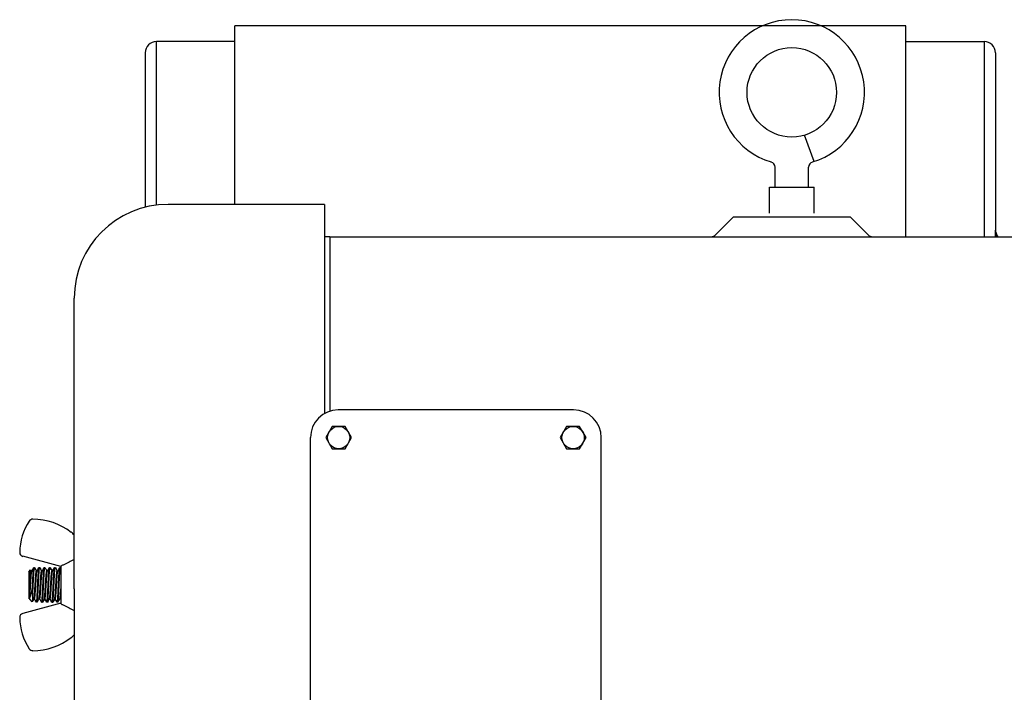
# Model space of a CAD drawing. Extents: x -94 to 45, y -61 to 17.
# Drawn here: x -18 to -7, y -22 to -15 of the extents above; entities that cross this region are included whole.
import ezdxf

# ---------------------------------------------------------------- set-up
doc = ezdxf.new("R2010")
doc.units = 0
doc.header["$MEASUREMENT"] = 0
doc.layers.get('0').update_dxf_attribs({"linetype": 'CONTINUOUS'})

msp = doc.modelspace()

# ---------------------------------------------------------------- linework, layer by layer
for p, q in [((-8.435, -14.604), (-15.935, -14.604)), ((-15.935, -14.779), (-16.81, -14.779)), ((-16.809, -16.607), (-16.809, -14.779)), ((-8.435, -14.779), (-7.56, -14.779)), ((-7.561, -14.779), (-7.561, -16.96)), ((-16.935, -14.904), (-16.935, -16.631)), ((-7.435, -14.904), (-7.435, -16.889)), ((-9.46, -16.119), (-9.569, -15.826)), ((-9.897, -16.408), (-9.897, -16.183)), ((-9.522, -16.408), (-9.522, -16.183)), ((-9.96, -16.408), (-9.46, -16.408)), ((-9.96, -16.697), (-9.96, -16.408)), ((-9.46, -16.697), (-9.46, -16.408)), ((-14.931, -16.6), (-16.681, -16.6)), ((-14.931, -16.6), (-14.931, -18.937)), ((-10.565, -16.942), (-10.365, -16.742)), ((-9.055, -16.742), (-10.365, -16.742)), ((-8.854, -16.942), (-9.055, -16.742)), ((-7.435, -16.96), (-7.435, -16.889)), ((-7.421, -16.96), (-7.421, -16.932)), ((-7.402, -16.96), (-7.421, -16.932)), ((-14.871, -16.96), (-14.931, -16.96)), ((-14.871, -16.96), (-14.871, -18.911)), ((-14.871, -17.054), (-14.871, -18.911)), ((-17.728, -20.897), (-17.728, -17.647)), ((-12.149, -18.897), (-14.779, -18.897)), ((-14.846, -19.082), (-14.918, -19.207)), ((-14.701, -19.082), (-14.846, -19.082)), ((-14.629, -19.207), (-14.701, -19.082)), ((-12.226, -19.082), (-12.298, -19.207)), ((-12.081, -19.082), (-12.226, -19.082)), ((-12.009, -19.207), (-12.081, -19.082)), ((-15.089, -20.897), (-15.089, -19.207)), ((-14.918, -19.207), (-14.846, -19.332)), ((-14.701, -19.332), (-14.629, -19.207)), ((-12.298, -19.207), (-12.226, -19.332)), ((-12.081, -19.332), (-12.009, -19.207)), ((-11.839, -20.897), (-11.839, -19.207)), ((-14.846, -19.332), (-14.701, -19.332)), ((-12.226, -19.332), (-12.081, -19.332)), ((-17.879, -20.648), (-18.304, -20.534)), ((-18.238, -20.709), (-18.217, -20.686)), ((-18.216, -20.686), (-18.217, -20.686)), ((-18.217, -20.686), (-18.217, -20.686)), ((-18.217, -20.686), (-18.217, -20.687)), ((-18.216, -20.686), (-18.209, -20.699)), ((-18.216, -20.686), (-18.216, -20.686)), ((-18.203, -20.7), (-18.192, -20.681)), ((-18.192, -20.681), (-18.181, -20.662)), ((-18.18, -20.661), (-18.173, -20.661)), ((-18.172, -20.662), (-18.161, -20.681)), ((-18.161, -20.681), (-18.151, -20.699)), ((-18.145, -20.7), (-18.134, -20.681)), ((-18.134, -20.681), (-18.123, -20.662)), ((-18.127, -20.688), (-18.126, -20.682)), ((-18.126, -20.677), (-18.125, -20.672)), ((-18.126, -20.682), (-18.126, -20.677)), ((-18.125, -20.669), (-18.124, -20.666)), ((-18.125, -20.672), (-18.125, -20.669)), ((-18.124, -20.664), (-18.123, -20.662)), ((-18.124, -20.666), (-18.124, -20.664)), ((-18.123, -20.662), (-18.123, -20.661)), ((-18.123, -20.661), (-18.122, -20.661)), ((-18.122, -20.661), (-18.115, -20.661)), ((-18.122, -20.661), (-18.122, -20.661)), ((-18.114, -20.662), (-18.103, -20.681)), ((-18.103, -20.681), (-18.093, -20.699)), ((-18.087, -20.7), (-18.078, -20.684)), ((-18.078, -20.684), (-18.073, -20.676)), ((-18.073, -20.676), (-18.065, -20.662)), ((-18.069, -20.682), (-18.068, -20.677)), ((-18.069, -20.688), (-18.069, -20.682)), ((-18.068, -20.677), (-18.067, -20.672)), ((-18.067, -20.669), (-18.066, -20.666)), ((-18.067, -20.672), (-18.067, -20.669)), ((-18.066, -20.664), (-18.065, -20.662)), ((-18.066, -20.666), (-18.066, -20.664)), ((-18.065, -20.662), (-18.065, -20.661)), ((-18.065, -20.661), (-18.064, -20.661)), ((-18.064, -20.661), (-18.057, -20.661)), ((-18.064, -20.661), (-18.064, -20.661)), ((-18.056, -20.662), (-18.048, -20.676)), ((-18.048, -20.676), (-18.035, -20.699)), ((-18.029, -20.7), (-18.018, -20.681)), ((-18.018, -20.681), (-18.007, -20.662)), ((-18.011, -20.682), (-18.01, -20.677)), ((-18.011, -20.688), (-18.011, -20.682)), ((-18.01, -20.677), (-18.009, -20.672)), ((-18.009, -20.669), (-18.008, -20.666)), ((-18.009, -20.672), (-18.009, -20.669)), ((-18.008, -20.664), (-18.007, -20.662)), ((-18.008, -20.666), (-18.008, -20.664)), ((-18.007, -20.662), (-18.007, -20.661)), ((-18.007, -20.661), (-18.006, -20.661)), ((-18.006, -20.661), (-17.999, -20.661)), ((-18.006, -20.661), (-18.006, -20.661)), ((-17.998, -20.662), (-17.987, -20.681)), ((-17.987, -20.681), (-17.977, -20.699)), ((-17.971, -20.7), (-17.96, -20.681)), ((-17.96, -20.681), (-17.949, -20.662)), ((-17.953, -20.682), (-17.952, -20.677)), ((-17.953, -20.688), (-17.953, -20.682)), ((-17.952, -20.677), (-17.951, -20.672)), ((-17.951, -20.669), (-17.95, -20.666)), ((-17.951, -20.672), (-17.951, -20.669)), ((-17.95, -20.664), (-17.949, -20.662)), ((-17.95, -20.666), (-17.95, -20.664)), ((-17.949, -20.662), (-17.949, -20.661)), ((-17.949, -20.661), (-17.948, -20.661)), ((-17.948, -20.661), (-17.941, -20.661)), ((-17.948, -20.661), (-17.948, -20.661)), ((-17.94, -20.662), (-17.932, -20.676)), ((-17.932, -20.676), (-17.927, -20.685)), ((-17.927, -20.685), (-17.919, -20.699)), ((-17.913, -20.7), (-17.901, -20.678)), ((-17.901, -20.678), (-17.891, -20.662)), ((-17.895, -20.682), (-17.894, -20.677)), ((-17.895, -20.688), (-17.895, -20.682)), ((-17.894, -20.677), (-17.893, -20.672)), ((-17.893, -20.669), (-17.892, -20.666)), ((-17.893, -20.672), (-17.893, -20.669)), ((-17.892, -20.664), (-17.891, -20.662)), ((-17.892, -20.666), (-17.892, -20.664)), ((-17.891, -20.662), (-17.891, -20.661)), ((-17.891, -20.661), (-17.89, -20.661)), ((-17.89, -20.661), (-17.883, -20.661)), ((-17.89, -20.661), (-17.89, -20.661)), ((-17.882, -20.662), (-17.879, -20.668)), ((-17.879, -20.646), (-17.879, -21.063)), ((-18.238, -20.709), (-18.238, -21)), ((-18.223, -20.791), (-18.224, -20.799)), ((-18.222, -20.766), (-18.223, -20.774)), ((-18.223, -20.774), (-18.223, -20.782)), ((-18.223, -20.782), (-18.223, -20.791)), ((-18.221, -20.743), (-18.222, -20.75)), ((-18.222, -20.75), (-18.222, -20.758)), ((-18.222, -20.758), (-18.222, -20.766)), ((-18.22, -20.723), (-18.221, -20.73)), ((-18.221, -20.73), (-18.221, -20.736)), ((-18.221, -20.736), (-18.221, -20.743)), ((-18.219, -20.708), (-18.22, -20.712)), ((-18.22, -20.712), (-18.22, -20.718)), ((-18.22, -20.718), (-18.22, -20.723)), ((-18.218, -20.696), (-18.219, -20.699)), ((-18.219, -20.699), (-18.219, -20.703)), ((-18.219, -20.703), (-18.219, -20.708)), ((-18.217, -20.688), (-18.218, -20.69)), ((-18.218, -20.69), (-18.218, -20.693)), ((-18.218, -20.693), (-18.218, -20.696)), ((-18.217, -20.687), (-18.217, -20.688)), ((-18.209, -20.699), (-18.202, -20.699)), ((-18.151, -20.699), (-18.144, -20.699)), ((-18.134, -20.794), (-18.133, -20.783)), ((-18.134, -20.805), (-18.134, -20.794)), ((-18.133, -20.772), (-18.132, -20.76)), ((-18.133, -20.783), (-18.133, -20.772)), ((-18.132, -20.76), (-18.131, -20.749)), ((-18.131, -20.738), (-18.13, -20.728)), ((-18.131, -20.749), (-18.131, -20.738)), ((-18.13, -20.718), (-18.129, -20.71)), ((-18.13, -20.728), (-18.13, -20.718)), ((-18.129, -20.71), (-18.128, -20.702)), ((-18.128, -20.695), (-18.127, -20.688)), ((-18.128, -20.702), (-18.128, -20.695)), ((-18.093, -20.699), (-18.086, -20.699)), ((-18.076, -20.794), (-18.075, -20.783)), ((-18.076, -20.805), (-18.076, -20.794)), ((-18.075, -20.772), (-18.074, -20.76)), ((-18.075, -20.783), (-18.075, -20.772)), ((-18.074, -20.76), (-18.073, -20.749)), ((-18.073, -20.738), (-18.072, -20.728)), ((-18.073, -20.749), (-18.073, -20.738)), ((-18.072, -20.718), (-18.071, -20.71)), ((-18.072, -20.728), (-18.072, -20.718)), ((-18.071, -20.71), (-18.07, -20.702)), ((-18.07, -20.695), (-18.069, -20.688)), ((-18.07, -20.702), (-18.07, -20.695)), ((-18.035, -20.699), (-18.028, -20.699)), ((-18.018, -20.794), (-18.017, -20.783)), ((-18.018, -20.805), (-18.018, -20.794)), ((-18.017, -20.772), (-18.016, -20.76)), ((-18.017, -20.783), (-18.017, -20.772)), ((-18.016, -20.76), (-18.015, -20.749)), ((-18.015, -20.738), (-18.014, -20.728)), ((-18.015, -20.749), (-18.015, -20.738)), ((-18.014, -20.718), (-18.013, -20.71)), ((-18.014, -20.728), (-18.014, -20.718)), ((-18.013, -20.71), (-18.012, -20.702)), ((-18.012, -20.695), (-18.011, -20.688)), ((-18.012, -20.702), (-18.012, -20.695)), ((-17.977, -20.699), (-17.97, -20.699)), ((-17.96, -20.794), (-17.959, -20.783)), ((-17.96, -20.805), (-17.96, -20.794)), ((-17.959, -20.772), (-17.958, -20.76)), ((-17.959, -20.783), (-17.959, -20.772)), ((-17.958, -20.749), (-17.957, -20.738)), ((-17.958, -20.76), (-17.958, -20.749)), ((-17.957, -20.738), (-17.956, -20.728)), ((-17.956, -20.718), (-17.955, -20.71)), ((-17.956, -20.728), (-17.956, -20.718)), ((-17.955, -20.71), (-17.954, -20.702)), ((-17.954, -20.695), (-17.953, -20.688)), ((-17.954, -20.702), (-17.954, -20.695)), ((-17.919, -20.699), (-17.912, -20.699)), ((-17.902, -20.794), (-17.901, -20.783)), ((-17.902, -20.805), (-17.902, -20.794)), ((-17.901, -20.772), (-17.9, -20.76)), ((-17.901, -20.783), (-17.901, -20.772)), ((-17.9, -20.749), (-17.899, -20.738)), ((-17.9, -20.76), (-17.9, -20.749)), ((-17.899, -20.738), (-17.898, -20.728)), ((-17.898, -20.718), (-17.897, -20.71)), ((-17.898, -20.728), (-17.898, -20.718)), ((-17.897, -20.702), (-17.896, -20.695)), ((-17.897, -20.71), (-17.897, -20.702)), ((-17.896, -20.695), (-17.895, -20.688)), ((-18.227, -20.898), (-18.228, -20.907)), ((-18.226, -20.871), (-18.227, -20.88)), ((-18.227, -20.88), (-18.227, -20.889)), ((-18.227, -20.889), (-18.227, -20.898)), ((-18.225, -20.845), (-18.226, -20.853)), ((-18.226, -20.853), (-18.226, -20.862)), ((-18.226, -20.862), (-18.226, -20.871)), ((-18.224, -20.817), (-18.225, -20.826)), ((-18.225, -20.826), (-18.225, -20.836)), ((-18.225, -20.836), (-18.225, -20.845)), ((-18.224, -20.799), (-18.224, -20.808)), ((-18.224, -20.808), (-18.224, -20.817)), ((-18.194, -20.839), (-18.194, -20.98)), ((-18.139, -20.899), (-18.138, -20.888)), ((-18.139, -20.91), (-18.139, -20.899)), ((-18.138, -20.877), (-18.137, -20.866)), ((-18.138, -20.888), (-18.138, -20.877)), ((-18.137, -20.854), (-18.136, -20.842)), ((-18.137, -20.866), (-18.137, -20.854)), ((-18.136, -20.842), (-18.135, -20.83)), ((-18.135, -20.817), (-18.134, -20.805)), ((-18.135, -20.83), (-18.135, -20.817)), ((-18.081, -20.899), (-18.08, -20.888)), ((-18.081, -20.91), (-18.081, -20.899)), ((-18.08, -20.877), (-18.079, -20.866)), ((-18.08, -20.888), (-18.08, -20.877)), ((-18.079, -20.854), (-18.078, -20.842)), ((-18.079, -20.866), (-18.079, -20.854)), ((-18.078, -20.842), (-18.077, -20.83)), ((-18.077, -20.817), (-18.076, -20.805)), ((-18.077, -20.83), (-18.077, -20.817)), ((-18.024, -20.91), (-18.023, -20.899)), ((-18.023, -20.899), (-18.022, -20.888)), ((-18.022, -20.877), (-18.021, -20.866)), ((-18.022, -20.888), (-18.022, -20.877)), ((-18.021, -20.854), (-18.02, -20.842)), ((-18.021, -20.866), (-18.021, -20.854)), ((-18.02, -20.83), (-18.019, -20.817)), ((-18.02, -20.842), (-18.02, -20.83)), ((-18.019, -20.817), (-18.018, -20.805)), ((-17.966, -20.91), (-17.965, -20.899)), ((-17.965, -20.899), (-17.964, -20.888)), ((-17.964, -20.877), (-17.963, -20.866)), ((-17.964, -20.888), (-17.964, -20.877)), ((-17.963, -20.854), (-17.962, -20.842)), ((-17.963, -20.866), (-17.963, -20.854)), ((-17.962, -20.83), (-17.961, -20.817)), ((-17.962, -20.842), (-17.962, -20.83)), ((-17.961, -20.817), (-17.96, -20.805)), ((-17.908, -20.91), (-17.907, -20.899)), ((-17.907, -20.888), (-17.906, -20.877)), ((-17.907, -20.899), (-17.907, -20.888)), ((-17.906, -20.877), (-17.905, -20.866)), ((-17.905, -20.854), (-17.904, -20.842)), ((-17.905, -20.866), (-17.905, -20.854)), ((-17.904, -20.83), (-17.903, -20.817)), ((-17.904, -20.842), (-17.904, -20.83)), ((-17.903, -20.817), (-17.902, -20.805)), ((-17.728, -20.897), (-17.728, -24.147)), ((-15.089, -22.587), (-15.089, -20.897)), ((-11.839, -22.587), (-11.839, -20.897)), ((-18.199, -21.042), (-18.238, -21)), ((-18.228, -20.924), (-18.229, -20.932)), ((-18.229, -20.932), (-18.229, -20.94)), ((-18.229, -20.94), (-18.229, -21.006)), ((-18.228, -20.907), (-18.228, -20.915)), ((-18.228, -20.915), (-18.228, -20.924)), ((-18.195, -21.014), (-18.196, -21.02)), ((-18.194, -20.995), (-18.195, -21.002)), ((-18.195, -21.002), (-18.195, -21.008)), ((-18.195, -21.008), (-18.195, -21.014)), ((-18.194, -20.98), (-18.194, -20.988)), ((-18.194, -20.988), (-18.194, -20.995)), ((-18.179, -21.009), (-18.19, -21.028)), ((-18.173, -21.01), (-18.18, -21.01)), ((-18.164, -21.026), (-18.173, -21.01)), ((-18.146, -21.018), (-18.145, -21.012)), ((-18.145, -21.005), (-18.144, -20.998)), ((-18.145, -21.012), (-18.145, -21.005)), ((-18.144, -20.99), (-18.143, -20.981)), ((-18.144, -20.998), (-18.144, -20.99)), ((-18.143, -20.972), (-18.142, -20.963)), ((-18.143, -20.981), (-18.143, -20.972)), ((-18.142, -20.953), (-18.141, -20.942)), ((-18.142, -20.963), (-18.142, -20.953)), ((-18.141, -20.932), (-18.14, -20.921)), ((-18.141, -20.942), (-18.141, -20.932)), ((-18.14, -20.921), (-18.139, -20.91)), ((-18.125, -21.015), (-18.128, -21.021)), ((-18.121, -21.009), (-18.125, -21.015)), ((-18.115, -21.01), (-18.122, -21.01)), ((-18.102, -21.033), (-18.115, -21.01)), ((-18.088, -21.018), (-18.087, -21.012)), ((-18.087, -21.005), (-18.086, -20.998)), ((-18.087, -21.012), (-18.087, -21.005)), ((-18.086, -20.99), (-18.085, -20.981)), ((-18.086, -20.998), (-18.086, -20.99)), ((-18.085, -20.972), (-18.084, -20.963)), ((-18.085, -20.981), (-18.085, -20.972)), ((-18.084, -20.953), (-18.083, -20.942)), ((-18.084, -20.963), (-18.084, -20.953)), ((-18.083, -20.932), (-18.082, -20.921)), ((-18.083, -20.942), (-18.083, -20.932)), ((-18.082, -20.921), (-18.081, -20.91)), ((-18.063, -21.009), (-18.074, -21.028)), ((-18.057, -21.01), (-18.064, -21.01)), ((-18.047, -21.028), (-18.057, -21.01)), ((-18.03, -21.012), (-18.029, -21.005)), ((-18.03, -21.018), (-18.03, -21.012)), ((-18.029, -21.005), (-18.028, -20.998)), ((-18.028, -20.99), (-18.027, -20.981)), ((-18.028, -20.998), (-18.028, -20.99)), ((-18.027, -20.972), (-18.026, -20.963)), ((-18.027, -20.981), (-18.027, -20.972)), ((-18.026, -20.953), (-18.025, -20.942)), ((-18.026, -20.963), (-18.026, -20.953)), ((-18.025, -20.932), (-18.024, -20.921)), ((-18.025, -20.942), (-18.025, -20.932)), ((-18.024, -20.921), (-18.024, -20.91)), ((-18.005, -21.009), (-18.011, -21.018)), ((-17.999, -21.01), (-18.006, -21.01)), ((-17.989, -21.028), (-17.999, -21.01)), ((-17.972, -21.012), (-17.971, -21.005)), ((-17.972, -21.018), (-17.972, -21.012)), ((-17.971, -21.005), (-17.97, -20.998)), ((-17.97, -20.99), (-17.969, -20.981)), ((-17.97, -20.998), (-17.97, -20.99)), ((-17.969, -20.972), (-17.968, -20.963)), ((-17.969, -20.981), (-17.969, -20.972)), ((-17.968, -20.953), (-17.967, -20.942)), ((-17.968, -20.963), (-17.968, -20.953)), ((-17.967, -20.932), (-17.966, -20.921)), ((-17.967, -20.942), (-17.967, -20.932)), ((-17.966, -20.921), (-17.966, -20.91)), ((-17.947, -21.009), (-17.958, -21.028)), ((-17.941, -21.01), (-17.948, -21.01)), ((-17.931, -21.028), (-17.941, -21.01)), ((-17.914, -21.012), (-17.913, -21.005)), ((-17.914, -21.018), (-17.914, -21.012)), ((-17.913, -21.005), (-17.912, -20.998)), ((-17.912, -20.99), (-17.911, -20.981)), ((-17.912, -20.998), (-17.912, -20.99)), ((-17.911, -20.972), (-17.91, -20.963)), ((-17.911, -20.981), (-17.911, -20.972)), ((-17.91, -20.953), (-17.909, -20.942)), ((-17.91, -20.963), (-17.91, -20.953)), ((-17.909, -20.932), (-17.908, -20.921)), ((-17.909, -20.942), (-17.909, -20.932)), ((-17.908, -20.921), (-17.908, -20.91)), ((-17.89, -21.009), (-17.9, -21.026)), ((-17.883, -21.01), (-17.89, -21.01)), ((-17.879, -21.018), (-17.884, -21.01)), ((-17.879, -21.06), (-18.304, -21.174)), ((-18.198, -21.042), (-18.199, -21.042)), ((-18.199, -21.042), (-18.199, -21.042)), ((-18.19, -21.028), (-18.198, -21.042)), ((-18.197, -21.038), (-18.198, -21.04)), ((-18.198, -21.04), (-18.198, -21.041)), ((-18.198, -21.041), (-18.198, -21.042)), ((-18.196, -21.029), (-18.197, -21.032)), ((-18.197, -21.032), (-18.197, -21.035)), ((-18.197, -21.035), (-18.197, -21.038)), ((-18.196, -21.02), (-18.196, -21.024)), ((-18.196, -21.024), (-18.196, -21.029)), ((-18.152, -21.047), (-18.164, -21.026)), ((-18.152, -21.047), (-18.152, -21.047)), ((-18.152, -21.047), (-18.151, -21.048)), ((-18.151, -21.047), (-18.15, -21.046)), ((-18.151, -21.048), (-18.151, -21.047)), ((-18.144, -21.048), (-18.151, -21.048)), ((-18.15, -21.044), (-18.149, -21.042)), ((-18.15, -21.046), (-18.15, -21.044)), ((-18.149, -21.042), (-18.148, -21.038)), ((-18.148, -21.034), (-18.147, -21.029)), ((-18.148, -21.038), (-18.148, -21.034)), ((-18.147, -21.024), (-18.146, -21.018)), ((-18.147, -21.029), (-18.147, -21.024)), ((-18.139, -21.04), (-18.143, -21.047)), ((-18.135, -21.033), (-18.139, -21.04)), ((-18.132, -21.027), (-18.135, -21.033)), ((-18.128, -21.021), (-18.132, -21.027)), ((-18.094, -21.047), (-18.102, -21.033)), ((-18.094, -21.047), (-18.094, -21.047)), ((-18.094, -21.047), (-18.093, -21.048)), ((-18.093, -21.047), (-18.092, -21.046)), ((-18.093, -21.048), (-18.093, -21.047)), ((-18.086, -21.048), (-18.093, -21.048)), ((-18.092, -21.044), (-18.091, -21.042)), ((-18.092, -21.046), (-18.092, -21.044)), ((-18.091, -21.042), (-18.09, -21.038)), ((-18.09, -21.034), (-18.089, -21.029)), ((-18.09, -21.038), (-18.09, -21.034)), ((-18.089, -21.024), (-18.088, -21.018)), ((-18.089, -21.029), (-18.089, -21.024)), ((-18.074, -21.028), (-18.085, -21.047)), ((-18.036, -21.047), (-18.047, -21.028)), ((-18.036, -21.047), (-18.036, -21.047)), ((-18.036, -21.047), (-18.035, -21.048)), ((-18.035, -21.047), (-18.034, -21.046)), ((-18.035, -21.048), (-18.035, -21.047)), ((-18.028, -21.048), (-18.035, -21.048)), ((-18.034, -21.044), (-18.033, -21.042)), ((-18.034, -21.046), (-18.034, -21.044)), ((-18.033, -21.042), (-18.032, -21.038)), ((-18.032, -21.034), (-18.031, -21.029)), ((-18.032, -21.038), (-18.032, -21.034)), ((-18.031, -21.024), (-18.03, -21.018)), ((-18.031, -21.029), (-18.031, -21.024)), ((-18.022, -21.037), (-18.027, -21.047)), ((-18.016, -21.027), (-18.022, -21.037)), ((-18.011, -21.018), (-18.016, -21.027)), ((-17.978, -21.047), (-17.989, -21.028)), ((-17.978, -21.047), (-17.978, -21.047)), ((-17.978, -21.047), (-17.977, -21.048)), ((-17.977, -21.047), (-17.976, -21.046)), ((-17.977, -21.048), (-17.977, -21.047)), ((-17.97, -21.048), (-17.977, -21.048)), ((-17.976, -21.044), (-17.975, -21.042)), ((-17.976, -21.046), (-17.976, -21.044)), ((-17.975, -21.042), (-17.974, -21.038)), ((-17.974, -21.034), (-17.973, -21.029)), ((-17.974, -21.038), (-17.974, -21.034)), ((-17.973, -21.024), (-17.972, -21.018)), ((-17.973, -21.029), (-17.973, -21.024)), ((-17.958, -21.028), (-17.969, -21.047)), ((-17.92, -21.047), (-17.931, -21.028)), ((-17.92, -21.047), (-17.92, -21.047)), ((-17.92, -21.047), (-17.919, -21.048)), ((-17.919, -21.047), (-17.918, -21.046)), ((-17.919, -21.048), (-17.919, -21.047)), ((-17.912, -21.048), (-17.919, -21.048)), ((-17.918, -21.044), (-17.917, -21.042)), ((-17.918, -21.046), (-17.918, -21.044)), ((-17.917, -21.038), (-17.916, -21.034)), ((-17.917, -21.042), (-17.917, -21.038)), ((-17.916, -21.034), (-17.915, -21.029)), ((-17.915, -21.024), (-17.914, -21.018)), ((-17.915, -21.029), (-17.915, -21.024)), ((-17.9, -21.026), (-17.911, -21.047))]:
    msp.add_line(p, q)
at = {"ltscale": 0.3}
for p, q in [((-15.935, -16.6), (-15.935, -14.604)), ((-8.435, -14.829), (-8.435, -14.604)), ((-15.935, -16.6), (-15.935, -14.779)), ((-8.435, -16.96), (-8.435, -14.829)), ((-14.871, -16.96), (-4.548, -16.96))]:
    msp.add_line(p, q, dxfattribs=at)
for centre, radius in [((-9.71, -15.346), 0.5), ((-14.774, -19.207), 0.125), ((-12.154, -19.207), 0.125)]:
    msp.add_circle(centre, radius)
for centre, radius, start, end in [((-9.71, -15.346), 0.812, 286.4792, 253.5208), ((-16.81, -14.904), 0.125, 90, 180), ((-7.56, -14.904), 0.125, 0, 90), ((-9.957, -16.183), 0.06, 0, 73.5208), ((-9.462, -16.183), 0.06, 106.4792, 180), ((-16.681, -17.647), 1.048, 90, 180), ((-10.607, -16.9), 0.06, 270, 315), ((-8.812, -16.9), 0.06, 225, 270), ((-7.36, -16.889), 0.075, 180, 214.8905), ((-14.779, -19.207), 0.31, 90, 180), ((-12.149, -19.207), 0.31, 0, 90), ((-18.193, -20.166), 0.0465, 90, 146), ((-18.193, -20.821), 0.702, 52.1988, 90), ((-17.713, -20.49), 0.625, 146, 180), ((-17.959, -20.519), 0.32, 43.8515, 52.1988), ((-18.292, -20.49), 0.0465, 180, 255), ((-18.671, -20.826), 0.478, 337.8486, 358.5031), ((-18.292, -21.219), 0.0465, 105, 180), ((-17.713, -21.219), 0.625, 180, 214), ((-18.193, -20.888), 0.702, 270, 307.8012), ((-17.959, -21.189), 0.32, 307.8012, 316.1485), ((-18.193, -21.543), 0.0465, 214, 270)]:
    msp.add_arc(centre, radius, start, end)
for points in [[(-17.728, -20.569), (-17.768, -20.588), (-17.807, -20.608), (-17.846, -20.628)], [(-17.846, -21.08), (-17.807, -21.101), (-17.768, -21.12), (-17.728, -21.14)]]:
    msp.add_open_spline(points, degree=3)
for points, knots in [([(-18.194, -20.839), (-18.193, -20.814), (-18.191, -20.79), (-18.19, -20.759), (-18.189, -20.749), (-18.188, -20.73), (-18.188, -20.721), (-18.186, -20.696), (-18.185, -20.683), (-18.182, -20.665), (-18.181, -20.661), (-18.18, -20.661)], [0, 0, 0, 0, 0.25, 0.25, 0.375, 0.375, 0.5, 0.5, 0.75, 0.75, 1, 1, 1, 1]), ([(-18.194, -20.98), (-18.194, -20.977), (-18.193, -20.97), (-18.193, -20.96), (-18.192, -20.949), (-18.192, -20.938), (-18.191, -20.927), (-18.19, -20.915), (-18.19, -20.903), (-18.189, -20.891), (-18.189, -20.879), (-18.188, -20.867), (-18.187, -20.854), (-18.187, -20.842), (-18.186, -20.83), (-18.186, -20.817), (-18.185, -20.805), (-18.184, -20.794), (-18.184, -20.783), (-18.183, -20.771), (-18.183, -20.76), (-18.182, -20.749), (-18.182, -20.738), (-18.181, -20.728), (-18.18, -20.719), (-18.18, -20.71), (-18.179, -20.702), (-18.178, -20.695), (-18.178, -20.688), (-18.177, -20.682), (-18.177, -20.677), (-18.176, -20.672), (-18.175, -20.669), (-18.175, -20.666), (-18.174, -20.664), (-18.174, -20.662), (-18.173, -20.661), (-18.173, -20.661), (-18.172, -20.661), (-18.172, -20.662), (-18.172, -20.662)], [0, 0, 0, 0, 0.027931, 0.055489, 0.082634, 0.109897, 0.137568, 0.165597, 0.192303, 0.219227, 0.246319, 0.273522, 0.300782, 0.328048, 0.355258, 0.382355, 0.409286, 0.435998, 0.462441, 0.488569, 0.516892, 0.545038, 0.573618, 0.602599, 0.631921, 0.658819, 0.685893, 0.713088, 0.740349, 0.767619, 0.794842, 0.821962, 0.846686, 0.871236, 0.895574, 0.919663, 0.943468, 0.966957, 0.992598, 1, 1, 1, 1]), ([(-18.144, -21.048), (-18.144, -21.048), (-18.143, -21.047), (-18.143, -21.046), (-18.142, -21.044), (-18.142, -21.042), (-18.141, -21.038), (-18.141, -21.034), (-18.14, -21.03), (-18.139, -21.024), (-18.139, -21.019), (-18.138, -21.012), (-18.138, -21.005), (-18.137, -20.998), (-18.137, -20.99), (-18.136, -20.982), (-18.135, -20.972), (-18.135, -20.963), (-18.134, -20.953), (-18.134, -20.942), (-18.133, -20.932), (-18.133, -20.921), (-18.132, -20.91), (-18.132, -20.899), (-18.131, -20.888), (-18.131, -20.877), (-18.13, -20.866), (-18.129, -20.854), (-18.129, -20.842), (-18.128, -20.83), (-18.128, -20.817), (-18.127, -20.805), (-18.126, -20.794), (-18.126, -20.783), (-18.125, -20.771), (-18.125, -20.76), (-18.124, -20.749), (-18.124, -20.738), (-18.123, -20.728), (-18.122, -20.719), (-18.122, -20.71), (-18.121, -20.702), (-18.12, -20.695), (-18.12, -20.688), (-18.119, -20.682), (-18.119, -20.677), (-18.118, -20.672), (-18.117, -20.669), (-18.117, -20.666), (-18.116, -20.664), (-18.116, -20.662), (-18.115, -20.661), (-18.115, -20.661), (-18.115, -20.661), (-18.114, -20.662), (-18.114, -20.662)], [0, 0, 0, 0, 0.018782, 0.037836, 0.057133, 0.076637, 0.096315, 0.116128, 0.136037, 0.154336, 0.17265, 0.190946, 0.209194, 0.22736, 0.245417, 0.264953, 0.284286, 0.303383, 0.322212, 0.340954, 0.359965, 0.379224, 0.397067, 0.415063, 0.433183, 0.451397, 0.469675, 0.487985, 0.507958, 0.52789, 0.547739, 0.567466, 0.587032, 0.606402, 0.625541, 0.646288, 0.666905, 0.68784, 0.709069, 0.730548, 0.750251, 0.770082, 0.790003, 0.809972, 0.829947, 0.849888, 0.869754, 0.887864, 0.905847, 0.923675, 0.94132, 0.958758, 0.975964, 0.994746, 1, 1, 1, 1]), ([(-18.086, -21.048), (-18.086, -21.048), (-18.085, -21.047), (-18.085, -21.046), (-18.084, -21.044), (-18.084, -21.042), (-18.083, -21.038), (-18.083, -21.034), (-18.082, -21.03), (-18.081, -21.024), (-18.081, -21.019), (-18.08, -21.012), (-18.08, -21.005), (-18.079, -20.998), (-18.079, -20.99), (-18.078, -20.982), (-18.077, -20.972), (-18.077, -20.963), (-18.076, -20.953), (-18.076, -20.942), (-18.075, -20.932), (-18.075, -20.921), (-18.074, -20.91), (-18.074, -20.899), (-18.073, -20.888), (-18.073, -20.877), (-18.072, -20.866), (-18.071, -20.854), (-18.071, -20.842), (-18.07, -20.83), (-18.07, -20.817), (-18.069, -20.805), (-18.068, -20.794), (-18.068, -20.783), (-18.067, -20.771), (-18.067, -20.76), (-18.066, -20.749), (-18.066, -20.738), (-18.065, -20.728), (-18.064, -20.719), (-18.064, -20.71), (-18.063, -20.702), (-18.063, -20.695), (-18.062, -20.688), (-18.061, -20.682), (-18.061, -20.677), (-18.06, -20.672), (-18.059, -20.669), (-18.059, -20.666), (-18.058, -20.664), (-18.058, -20.662), (-18.057, -20.661), (-18.057, -20.661), (-18.057, -20.661), (-18.056, -20.662), (-18.056, -20.662)], [0, 0, 0, 0, 0.018778, 0.037829, 0.057121, 0.076622, 0.096296, 0.116105, 0.136009, 0.154305, 0.172615, 0.190908, 0.209152, 0.227315, 0.245367, 0.2649, 0.284229, 0.303322, 0.322148, 0.340886, 0.359893, 0.379148, 0.396987, 0.414979, 0.433096, 0.451307, 0.469581, 0.487887, 0.507856, 0.527784, 0.547629, 0.567352, 0.586915, 0.60628, 0.625415, 0.646158, 0.666771, 0.687702, 0.708927, 0.730401, 0.7501, 0.769928, 0.789844, 0.809809, 0.829781, 0.849718, 0.869579, 0.887686, 0.905666, 0.92349, 0.941131, 0.958565, 0.975768, 0.994546, 1, 1, 1, 1]), ([(-18.028, -21.048), (-18.028, -21.048), (-18.027, -21.047), (-18.027, -21.046), (-18.026, -21.044), (-18.026, -21.042), (-18.025, -21.038), (-18.025, -21.034), (-18.024, -21.03), (-18.023, -21.024), (-18.023, -21.019), (-18.022, -21.012), (-18.022, -21.005), (-18.021, -20.998), (-18.021, -20.99), (-18.02, -20.982), (-18.019, -20.972), (-18.019, -20.963), (-18.018, -20.953), (-18.018, -20.942), (-18.017, -20.932), (-18.017, -20.921), (-18.016, -20.91), (-18.016, -20.899), (-18.015, -20.888), (-18.015, -20.877), (-18.014, -20.866), (-18.013, -20.854), (-18.013, -20.842), (-18.012, -20.83), (-18.012, -20.817), (-18.011, -20.805), (-18.01, -20.794), (-18.01, -20.783), (-18.009, -20.771), (-18.009, -20.76), (-18.008, -20.749), (-18.008, -20.738), (-18.007, -20.728), (-18.006, -20.719), (-18.006, -20.71), (-18.005, -20.702), (-18.005, -20.695), (-18.004, -20.688), (-18.003, -20.682), (-18.003, -20.677), (-18.002, -20.672), (-18.002, -20.669), (-18.001, -20.666), (-18, -20.664), (-18, -20.662), (-17.999, -20.661), (-17.999, -20.661), (-17.999, -20.661), (-17.998, -20.662), (-17.998, -20.662)], [0, 0, 0, 0, 0.018771, 0.037814, 0.057099, 0.076592, 0.096258, 0.116059, 0.135956, 0.154245, 0.172548, 0.190833, 0.20907, 0.227226, 0.245271, 0.264796, 0.284118, 0.303204, 0.322022, 0.340753, 0.359753, 0.379, 0.396832, 0.414817, 0.432927, 0.451131, 0.469398, 0.487697, 0.507658, 0.527578, 0.547415, 0.56713, 0.586686, 0.606044, 0.625171, 0.645906, 0.666511, 0.687434, 0.70865, 0.730116, 0.749807, 0.769627, 0.789536, 0.809493, 0.829457, 0.849386, 0.86924, 0.88734, 0.905312, 0.923129, 0.940764, 0.958191, 0.975387, 0.994158, 1, 1, 1, 1]), ([(-17.97, -21.048), (-17.97, -21.048), (-17.97, -21.047), (-17.969, -21.046), (-17.968, -21.044), (-17.968, -21.042), (-17.967, -21.038), (-17.967, -21.034), (-17.966, -21.03), (-17.965, -21.024), (-17.965, -21.019), (-17.964, -21.012), (-17.964, -21.005), (-17.963, -20.998), (-17.963, -20.99), (-17.962, -20.982), (-17.962, -20.972), (-17.961, -20.963), (-17.96, -20.953), (-17.96, -20.942), (-17.959, -20.932), (-17.959, -20.921), (-17.958, -20.91), (-17.958, -20.899), (-17.957, -20.888), (-17.957, -20.877), (-17.956, -20.866), (-17.956, -20.854), (-17.955, -20.842), (-17.954, -20.83), (-17.954, -20.817), (-17.953, -20.805), (-17.953, -20.794), (-17.952, -20.783), (-17.951, -20.771), (-17.951, -20.76), (-17.95, -20.749), (-17.95, -20.738), (-17.949, -20.728), (-17.948, -20.719), (-17.948, -20.71), (-17.947, -20.702), (-17.947, -20.695), (-17.946, -20.688), (-17.945, -20.682), (-17.945, -20.677), (-17.944, -20.672), (-17.944, -20.669), (-17.943, -20.666), (-17.943, -20.664), (-17.942, -20.662), (-17.942, -20.661), (-17.941, -20.661), (-17.941, -20.661), (-17.94, -20.662), (-17.94, -20.662)], [0, 0, 0, 0, 0.018777, 0.037827, 0.057119, 0.07662, 0.096293, 0.116101, 0.136005, 0.1543, 0.17261, 0.190902, 0.209145, 0.227308, 0.24536, 0.264891, 0.28422, 0.303313, 0.322138, 0.340875, 0.359882, 0.379136, 0.396975, 0.414966, 0.433083, 0.451293, 0.469567, 0.487872, 0.50784, 0.527767, 0.547612, 0.567334, 0.586896, 0.606262, 0.625396, 0.646138, 0.66675, 0.687681, 0.708905, 0.730379, 0.750077, 0.769904, 0.78982, 0.809784, 0.829755, 0.849692, 0.869553, 0.887659, 0.905638, 0.923461, 0.941102, 0.958536, 0.975738, 0.994515, 1, 1, 1, 1]), ([(-17.912, -21.048), (-17.912, -21.048), (-17.912, -21.047), (-17.911, -21.046), (-17.91, -21.044), (-17.91, -21.042), (-17.909, -21.038), (-17.909, -21.034), (-17.908, -21.03), (-17.908, -21.024), (-17.907, -21.019), (-17.906, -21.012), (-17.906, -21.005), (-17.905, -20.998), (-17.905, -20.99), (-17.904, -20.982), (-17.904, -20.972), (-17.903, -20.963), (-17.902, -20.953), (-17.902, -20.942), (-17.901, -20.932), (-17.901, -20.921), (-17.9, -20.91), (-17.9, -20.899), (-17.899, -20.888), (-17.899, -20.877), (-17.898, -20.866), (-17.898, -20.854), (-17.897, -20.842), (-17.896, -20.83), (-17.896, -20.817), (-17.895, -20.805), (-17.895, -20.794), (-17.894, -20.783), (-17.893, -20.771), (-17.893, -20.76), (-17.892, -20.749), (-17.892, -20.738), (-17.891, -20.728), (-17.89, -20.719), (-17.89, -20.71), (-17.889, -20.702), (-17.889, -20.695), (-17.888, -20.688), (-17.887, -20.682), (-17.887, -20.677), (-17.886, -20.672), (-17.886, -20.669), (-17.885, -20.666), (-17.885, -20.664), (-17.884, -20.662), (-17.884, -20.661), (-17.883, -20.661), (-17.883, -20.661), (-17.882, -20.662), (-17.882, -20.662)], [0, 0, 0, 0, 0.018783, 0.037838, 0.057136, 0.076642, 0.09632, 0.116134, 0.136044, 0.154344, 0.172659, 0.190956, 0.209205, 0.227372, 0.24543, 0.264967, 0.284301, 0.303399, 0.32223, 0.340972, 0.359984, 0.379244, 0.397088, 0.415085, 0.433206, 0.451421, 0.4697, 0.488011, 0.507985, 0.527918, 0.547768, 0.567496, 0.587064, 0.606434, 0.625574, 0.646322, 0.66694, 0.687877, 0.709107, 0.730587, 0.750291, 0.770123, 0.790045, 0.810015, 0.829991, 0.849933, 0.8698, 0.887911, 0.905895, 0.923724, 0.94137, 0.958809, 0.976016, 0.994799, 1, 1, 1, 1]), ([(-17.879, -20.646), (-17.879, -20.645), (-17.878, -20.644), (-17.876, -20.642), (-17.875, -20.64), (-17.873, -20.64)], [0, 0, 0, 0, 0.5, 0.5, 1, 1, 1, 1]), ([(-17.846, -20.628), (-17.85, -20.631), (-17.855, -20.633), (-17.864, -20.637), (-17.868, -20.638), (-17.873, -20.64)], [0, 0, 0, 0, 0.5, 0.5, 1, 1, 1, 1]), ([(-18.229, -20.94), (-18.229, -20.934), (-18.228, -20.929), (-18.227, -20.916), (-18.227, -20.91), (-18.226, -20.89), (-18.225, -20.876), (-18.223, -20.848), (-18.222, -20.833), (-18.221, -20.806), (-18.22, -20.792), (-18.219, -20.775), (-18.218, -20.769), (-18.218, -20.758), (-18.217, -20.753), (-18.216, -20.737), (-18.215, -20.728), (-18.213, -20.714), (-18.212, -20.708), (-18.211, -20.701), (-18.21, -20.699), (-18.209, -20.699)], [0, 0, 0, 0, 0.0625, 0.0625, 0.125, 0.125, 0.25, 0.25, 0.375, 0.375, 0.5, 0.5, 0.5625, 0.5625, 0.625, 0.625, 0.75, 0.75, 0.875, 0.875, 1, 1, 1, 1]), ([(-18.229, -21.006), (-18.229, -21.005), (-18.228, -21.004), (-18.228, -21), (-18.227, -20.996), (-18.226, -20.991), (-18.226, -20.985), (-18.225, -20.979), (-18.224, -20.972), (-18.223, -20.964), (-18.223, -20.956), (-18.222, -20.947), (-18.222, -20.938), (-18.221, -20.928), (-18.22, -20.918), (-18.22, -20.908), (-18.219, -20.898), (-18.218, -20.887), (-18.218, -20.876), (-18.217, -20.865), (-18.216, -20.854), (-18.216, -20.843), (-18.215, -20.831), (-18.214, -20.82), (-18.214, -20.809), (-18.213, -20.798), (-18.212, -20.788), (-18.212, -20.778), (-18.211, -20.77), (-18.21, -20.761), (-18.21, -20.753), (-18.209, -20.745), (-18.209, -20.737), (-18.208, -20.73), (-18.207, -20.723), (-18.206, -20.717), (-18.206, -20.712), (-18.205, -20.708), (-18.204, -20.704), (-18.204, -20.702), (-18.203, -20.7), (-18.203, -20.7), (-18.203, -20.7)], [0, 0, 0, 0, 0.025061, 0.050337, 0.075764, 0.101277, 0.126809, 0.152294, 0.177666, 0.202859, 0.228775, 0.254367, 0.279576, 0.304432, 0.329582, 0.355123, 0.379511, 0.40414, 0.428955, 0.453894, 0.478896, 0.505411, 0.531851, 0.558143, 0.584215, 0.61, 0.635435, 0.659045, 0.682506, 0.70633, 0.730489, 0.754933, 0.781108, 0.807472, 0.833954, 0.860478, 0.88697, 0.913356, 0.938071, 0.962568, 0.986792, 1, 1, 1, 1]), ([(-18.179, -21.009), (-18.179, -21.009), (-18.179, -21.008), (-18.178, -21.006), (-18.178, -21.004), (-18.177, -21), (-18.176, -20.995), (-18.175, -20.99), (-18.175, -20.985), (-18.174, -20.978), (-18.173, -20.971), (-18.173, -20.964), (-18.172, -20.956), (-18.171, -20.947), (-18.171, -20.938), (-18.17, -20.928), (-18.17, -20.918), (-18.169, -20.908), (-18.168, -20.898), (-18.168, -20.887), (-18.167, -20.876), (-18.166, -20.865), (-18.166, -20.854), (-18.165, -20.843), (-18.164, -20.831), (-18.163, -20.82), (-18.163, -20.809), (-18.162, -20.798), (-18.162, -20.788), (-18.161, -20.778), (-18.16, -20.77), (-18.16, -20.761), (-18.159, -20.753), (-18.159, -20.745), (-18.158, -20.737), (-18.157, -20.73), (-18.156, -20.723), (-18.156, -20.717), (-18.155, -20.712), (-18.154, -20.708), (-18.154, -20.704), (-18.153, -20.702), (-18.152, -20.7), (-18.152, -20.699), (-18.151, -20.699), (-18.151, -20.699)], [0, 0, 0, 0, 0.014719, 0.038637, 0.06283, 0.087236, 0.11179, 0.135016, 0.158254, 0.181445, 0.204533, 0.227462, 0.251544, 0.275326, 0.298751, 0.321849, 0.345218, 0.368952, 0.391615, 0.414502, 0.437561, 0.460735, 0.483968, 0.508608, 0.533177, 0.557609, 0.581836, 0.605797, 0.629432, 0.651371, 0.673172, 0.695311, 0.717761, 0.740475, 0.764798, 0.789297, 0.813905, 0.838552, 0.86317, 0.887689, 0.910655, 0.933419, 0.95593, 0.978138, 1, 1, 1, 1]), ([(-18.173, -21.01), (-18.173, -21.01), (-18.172, -21.01), (-18.172, -21.008), (-18.171, -21.006), (-18.17, -21.004), (-18.17, -21), (-18.169, -20.995), (-18.168, -20.99), (-18.168, -20.985), (-18.167, -20.978), (-18.166, -20.971), (-18.165, -20.964), (-18.165, -20.956), (-18.164, -20.947), (-18.164, -20.938), (-18.163, -20.928), (-18.162, -20.918), (-18.162, -20.908), (-18.161, -20.898), (-18.16, -20.887), (-18.16, -20.876), (-18.159, -20.865), (-18.158, -20.854), (-18.158, -20.843), (-18.157, -20.831), (-18.156, -20.82), (-18.156, -20.809), (-18.155, -20.798), (-18.154, -20.788), (-18.154, -20.778), (-18.153, -20.77), (-18.153, -20.761), (-18.152, -20.753), (-18.151, -20.745), (-18.151, -20.737), (-18.15, -20.73), (-18.149, -20.723), (-18.148, -20.717), (-18.148, -20.712), (-18.147, -20.708), (-18.146, -20.704), (-18.146, -20.702), (-18.145, -20.7), (-18.145, -20.7), (-18.145, -20.7)], [0, 0, 0, 0, 0.023197, 0.046779, 0.070695, 0.094886, 0.119291, 0.143843, 0.167067, 0.190303, 0.213493, 0.23658, 0.259506, 0.283587, 0.307367, 0.33079, 0.353886, 0.377254, 0.400987, 0.423647, 0.446533, 0.46959, 0.492763, 0.515994, 0.540631, 0.565199, 0.589629, 0.613855, 0.637814, 0.661447, 0.683385, 0.705184, 0.727321, 0.749769, 0.772482, 0.796803, 0.8213, 0.845906, 0.870552, 0.895168, 0.919685, 0.94265, 0.965412, 0.987921, 1, 1, 1, 1]), ([(-18.121, -21.009), (-18.121, -21.009), (-18.121, -21.008), (-18.12, -21.006), (-18.12, -21.004), (-18.119, -21), (-18.118, -20.995), (-18.117, -20.99), (-18.117, -20.985), (-18.116, -20.978), (-18.115, -20.971), (-18.115, -20.964), (-18.114, -20.956), (-18.113, -20.947), (-18.113, -20.938), (-18.112, -20.928), (-18.112, -20.918), (-18.111, -20.908), (-18.11, -20.898), (-18.11, -20.887), (-18.109, -20.876), (-18.108, -20.865), (-18.108, -20.854), (-18.107, -20.843), (-18.106, -20.831), (-18.106, -20.82), (-18.105, -20.809), (-18.104, -20.798), (-18.104, -20.788), (-18.103, -20.778), (-18.102, -20.77), (-18.102, -20.761), (-18.101, -20.753), (-18.101, -20.745), (-18.1, -20.737), (-18.099, -20.73), (-18.098, -20.723), (-18.098, -20.717), (-18.097, -20.712), (-18.096, -20.708), (-18.096, -20.704), (-18.095, -20.702), (-18.094, -20.7), (-18.094, -20.699), (-18.093, -20.699), (-18.093, -20.699)], [0, 0, 0, 0, 0.014372, 0.038298, 0.0625, 0.086915, 0.111478, 0.134711, 0.157957, 0.181157, 0.204254, 0.22719, 0.251281, 0.275071, 0.298504, 0.32161, 0.344988, 0.36873, 0.391401, 0.414296, 0.437363, 0.460546, 0.483787, 0.508435, 0.533013, 0.557453, 0.581689, 0.605658, 0.629302, 0.651249, 0.673057, 0.695203, 0.717661, 0.740384, 0.764715, 0.789223, 0.813839, 0.838495, 0.863122, 0.887649, 0.910624, 0.933396, 0.955914, 0.97813, 1, 1, 1, 1]), ([(-18.115, -21.01), (-18.115, -21.01), (-18.114, -21.01), (-18.114, -21.008), (-18.113, -21.006), (-18.112, -21.004), (-18.112, -21), (-18.111, -20.995), (-18.11, -20.99), (-18.11, -20.985), (-18.109, -20.978), (-18.108, -20.971), (-18.108, -20.964), (-18.107, -20.956), (-18.106, -20.947), (-18.106, -20.938), (-18.105, -20.928), (-18.104, -20.918), (-18.104, -20.908), (-18.103, -20.898), (-18.102, -20.887), (-18.102, -20.876), (-18.101, -20.865), (-18.1, -20.854), (-18.1, -20.843), (-18.099, -20.831), (-18.098, -20.82), (-18.098, -20.809), (-18.097, -20.798), (-18.096, -20.788), (-18.096, -20.778), (-18.095, -20.77), (-18.095, -20.761), (-18.094, -20.753), (-18.093, -20.745), (-18.093, -20.737), (-18.092, -20.73), (-18.091, -20.723), (-18.09, -20.717), (-18.09, -20.712), (-18.089, -20.708), (-18.088, -20.704), (-18.088, -20.702), (-18.087, -20.7), (-18.087, -20.7), (-18.087, -20.7)], [0, 0, 0, 0, 0.023197, 0.046781, 0.070698, 0.09489, 0.119295, 0.143848, 0.167073, 0.19031, 0.2135, 0.236588, 0.259515, 0.283596, 0.307377, 0.330801, 0.353898, 0.377267, 0.401, 0.423662, 0.446548, 0.469606, 0.492779, 0.516012, 0.54065, 0.565218, 0.589649, 0.613875, 0.637835, 0.661469, 0.683408, 0.705208, 0.727345, 0.749794, 0.772508, 0.79683, 0.821328, 0.845934, 0.870581, 0.895198, 0.919716, 0.942681, 0.965445, 0.987954, 1, 1, 1, 1]), ([(-18.063, -21.009), (-18.063, -21.009), (-18.063, -21.008), (-18.062, -21.006), (-18.062, -21.004), (-18.061, -21), (-18.06, -20.995), (-18.06, -20.99), (-18.059, -20.985), (-18.058, -20.978), (-18.057, -20.971), (-18.057, -20.964), (-18.056, -20.956), (-18.056, -20.947), (-18.055, -20.938), (-18.054, -20.928), (-18.054, -20.918), (-18.053, -20.908), (-18.052, -20.898), (-18.052, -20.887), (-18.051, -20.876), (-18.05, -20.865), (-18.05, -20.854), (-18.049, -20.843), (-18.048, -20.831), (-18.048, -20.82), (-18.047, -20.809), (-18.046, -20.798), (-18.046, -20.788), (-18.045, -20.778), (-18.044, -20.77), (-18.044, -20.761), (-18.043, -20.753), (-18.043, -20.745), (-18.042, -20.737), (-18.041, -20.73), (-18.04, -20.723), (-18.04, -20.717), (-18.039, -20.712), (-18.038, -20.708), (-18.038, -20.704), (-18.037, -20.702), (-18.036, -20.7), (-18.036, -20.699), (-18.035, -20.699), (-18.035, -20.699)], [0, 0, 0, 0, 0.014616, 0.0385362, 0.0627318, 0.0871407, 0.1116973, 0.1349252, 0.1581655, 0.1813597, 0.2044502, 0.2273808, 0.2514658, 0.2752499, 0.2986774, 0.3217776, 0.3451499, 0.3688864, 0.3915512, 0.4144408, 0.437502, 0.4606791, 0.4839145, 0.5085562, 0.5331283, 0.5575624, 0.5817924, 0.6057555, 0.6293933, 0.6513348, 0.6731382, 0.6952788, 0.717731, 0.7404478, 0.7647732, 0.7892747, 0.8138851, 0.8385353, 0.8631557, 0.8876769, 0.910646, 0.9334125, 0.9559249, 0.9781354, 1, 1, 1, 1]), ([(-18.057, -21.01), (-18.057, -21.01), (-18.056, -21.01), (-18.056, -21.008), (-18.055, -21.006), (-18.054, -21.004), (-18.054, -21), (-18.053, -20.995), (-18.052, -20.99), (-18.052, -20.985), (-18.051, -20.978), (-18.05, -20.971), (-18.05, -20.964), (-18.049, -20.956), (-18.048, -20.947), (-18.048, -20.938), (-18.047, -20.928), (-18.046, -20.918), (-18.046, -20.908), (-18.045, -20.898), (-18.045, -20.887), (-18.044, -20.876), (-18.043, -20.865), (-18.042, -20.854), (-18.042, -20.843), (-18.041, -20.831), (-18.04, -20.82), (-18.04, -20.809), (-18.039, -20.798), (-18.038, -20.788), (-18.038, -20.778), (-18.037, -20.77), (-18.037, -20.761), (-18.036, -20.753), (-18.035, -20.745), (-18.035, -20.737), (-18.034, -20.73), (-18.033, -20.723), (-18.033, -20.717), (-18.032, -20.712), (-18.031, -20.708), (-18.03, -20.704), (-18.03, -20.702), (-18.029, -20.7), (-18.029, -20.7), (-18.029, -20.7)], [0, 0, 0, 0, 0.023198, 0.046783, 0.070701, 0.094894, 0.1193, 0.143854, 0.16708, 0.190318, 0.21351, 0.236598, 0.259526, 0.283609, 0.307391, 0.330816, 0.353914, 0.377284, 0.401018, 0.42368, 0.446568, 0.469627, 0.492801, 0.516034, 0.540674, 0.565243, 0.589675, 0.613903, 0.637863, 0.661499, 0.683438, 0.705239, 0.727378, 0.749828, 0.772542, 0.796865, 0.821364, 0.845972, 0.87062, 0.895238, 0.919756, 0.942723, 0.965487, 0.987998, 1, 1, 1, 1]), ([(-18.005, -21.009), (-18.005, -21.009), (-18.005, -21.008), (-18.004, -21.006), (-18.004, -21.004), (-18.003, -21), (-18.002, -20.995), (-18.002, -20.99), (-18.001, -20.985), (-18, -20.978), (-18, -20.971), (-17.999, -20.964), (-17.998, -20.956), (-17.998, -20.947), (-17.997, -20.938), (-17.996, -20.928), (-17.996, -20.918), (-17.995, -20.908), (-17.994, -20.898), (-17.994, -20.887), (-17.993, -20.876), (-17.992, -20.865), (-17.992, -20.854), (-17.991, -20.843), (-17.99, -20.831), (-17.99, -20.82), (-17.989, -20.809), (-17.988, -20.798), (-17.988, -20.788), (-17.987, -20.778), (-17.986, -20.77), (-17.986, -20.761), (-17.985, -20.753), (-17.985, -20.745), (-17.984, -20.737), (-17.983, -20.73), (-17.983, -20.723), (-17.982, -20.717), (-17.981, -20.712), (-17.98, -20.708), (-17.98, -20.704), (-17.979, -20.702), (-17.978, -20.7), (-17.978, -20.699), (-17.977, -20.699), (-17.977, -20.699)], [0, 0, 0, 0, 0.015013, 0.038924, 0.063109, 0.087509, 0.112055, 0.135274, 0.158505, 0.18169, 0.204771, 0.227692, 0.251767, 0.275542, 0.29896, 0.322051, 0.345414, 0.369141, 0.391796, 0.414677, 0.437729, 0.460896, 0.484122, 0.508754, 0.533316, 0.557741, 0.581961, 0.605914, 0.629543, 0.651475, 0.67327, 0.695402, 0.717845, 0.740552, 0.764868, 0.78936, 0.81396, 0.8386, 0.863211, 0.887722, 0.910682, 0.933439, 0.955943, 0.978144, 1, 1, 1, 1]), ([(-17.999, -21.01), (-17.999, -21.01), (-17.998, -21.01), (-17.998, -21.008), (-17.997, -21.006), (-17.996, -21.004), (-17.996, -21), (-17.995, -20.995), (-17.994, -20.99), (-17.994, -20.985), (-17.993, -20.978), (-17.992, -20.971), (-17.992, -20.964), (-17.991, -20.956), (-17.99, -20.947), (-17.99, -20.938), (-17.989, -20.928), (-17.988, -20.918), (-17.988, -20.908), (-17.987, -20.898), (-17.987, -20.887), (-17.986, -20.876), (-17.985, -20.865), (-17.985, -20.854), (-17.984, -20.843), (-17.983, -20.831), (-17.982, -20.82), (-17.982, -20.809), (-17.981, -20.798), (-17.98, -20.788), (-17.98, -20.778), (-17.979, -20.77), (-17.979, -20.761), (-17.978, -20.753), (-17.977, -20.745), (-17.977, -20.737), (-17.976, -20.73), (-17.975, -20.723), (-17.975, -20.717), (-17.974, -20.712), (-17.973, -20.708), (-17.972, -20.704), (-17.972, -20.702), (-17.971, -20.7), (-17.971, -20.7), (-17.971, -20.7)], [0, 0, 0, 0, 0.023197, 0.046779, 0.070695, 0.094887, 0.119292, 0.143844, 0.167068, 0.190304, 0.213494, 0.236581, 0.259507, 0.283588, 0.307368, 0.330791, 0.353887, 0.377256, 0.400988, 0.423649, 0.446535, 0.469592, 0.492765, 0.515996, 0.540634, 0.565201, 0.589631, 0.613857, 0.637816, 0.66145, 0.683387, 0.705187, 0.727324, 0.749772, 0.772485, 0.796806, 0.821303, 0.845909, 0.870555, 0.895171, 0.919688, 0.942653, 0.965416, 0.987924, 1, 1, 1, 1]), ([(-17.947, -21.009), (-17.947, -21.009), (-17.947, -21.008), (-17.946, -21.006), (-17.946, -21.004), (-17.945, -21), (-17.944, -20.995), (-17.944, -20.99), (-17.943, -20.985), (-17.942, -20.978), (-17.942, -20.971), (-17.941, -20.964), (-17.94, -20.956), (-17.94, -20.947), (-17.939, -20.938), (-17.938, -20.928), (-17.938, -20.918), (-17.937, -20.908), (-17.936, -20.898), (-17.936, -20.887), (-17.935, -20.876), (-17.934, -20.865), (-17.934, -20.854), (-17.933, -20.843), (-17.932, -20.831), (-17.932, -20.82), (-17.931, -20.809), (-17.93, -20.798), (-17.93, -20.788), (-17.929, -20.778), (-17.929, -20.77), (-17.928, -20.761), (-17.927, -20.753), (-17.927, -20.745), (-17.926, -20.737), (-17.925, -20.73), (-17.925, -20.723), (-17.924, -20.717), (-17.923, -20.712), (-17.922, -20.708), (-17.922, -20.704), (-17.921, -20.702), (-17.92, -20.7), (-17.92, -20.699), (-17.92, -20.699), (-17.919, -20.699)], [0, 0, 0, 0, 0.014724, 0.038641, 0.062834, 0.087241, 0.111794, 0.13502, 0.158257, 0.181449, 0.204537, 0.227465, 0.251548, 0.275329, 0.298754, 0.321852, 0.345221, 0.368955, 0.391618, 0.414505, 0.437563, 0.460738, 0.483971, 0.50861, 0.533179, 0.557611, 0.581838, 0.605799, 0.629434, 0.651373, 0.673174, 0.695312, 0.717762, 0.740476, 0.764799, 0.789298, 0.813905, 0.838553, 0.863171, 0.887689, 0.910656, 0.93342, 0.95593, 0.978138, 1, 1, 1, 1]), ([(-17.941, -21.01), (-17.941, -21.01), (-17.94, -21.01), (-17.94, -21.008), (-17.939, -21.006), (-17.938, -21.004), (-17.938, -21), (-17.937, -20.995), (-17.936, -20.99), (-17.936, -20.985), (-17.935, -20.978), (-17.934, -20.971), (-17.934, -20.964), (-17.933, -20.956), (-17.932, -20.947), (-17.932, -20.938), (-17.931, -20.928), (-17.931, -20.918), (-17.93, -20.908), (-17.929, -20.898), (-17.929, -20.887), (-17.928, -20.876), (-17.927, -20.865), (-17.927, -20.854), (-17.926, -20.843), (-17.925, -20.831), (-17.924, -20.82), (-17.924, -20.809), (-17.923, -20.798), (-17.922, -20.788), (-17.922, -20.778), (-17.921, -20.77), (-17.921, -20.761), (-17.92, -20.753), (-17.919, -20.745), (-17.919, -20.737), (-17.918, -20.73), (-17.917, -20.723), (-17.917, -20.717), (-17.916, -20.712), (-17.915, -20.708), (-17.914, -20.704), (-17.914, -20.702), (-17.913, -20.7), (-17.913, -20.7), (-17.913, -20.7)], [0, 0, 0, 0, 0.023195, 0.046776, 0.07069, 0.094879, 0.119282, 0.143832, 0.167054, 0.190289, 0.213477, 0.236561, 0.259486, 0.283565, 0.307343, 0.330765, 0.353859, 0.377225, 0.400956, 0.423615, 0.446498, 0.469554, 0.492725, 0.515954, 0.54059, 0.565156, 0.589584, 0.613807, 0.637764, 0.661396, 0.683332, 0.70513, 0.727265, 0.749711, 0.772422, 0.796742, 0.821237, 0.845841, 0.870485, 0.895099, 0.919614, 0.942577, 0.965338, 0.987845, 1, 1, 1, 1]), ([(-17.89, -21.009), (-17.889, -21.009), (-17.889, -21.008), (-17.888, -21.006), (-17.888, -21.004), (-17.887, -21), (-17.886, -20.995), (-17.886, -20.99), (-17.885, -20.985), (-17.884, -20.978), (-17.884, -20.971), (-17.883, -20.964), (-17.882, -20.956), (-17.882, -20.947), (-17.881, -20.938), (-17.88, -20.928), (-17.88, -20.918), (-17.879, -20.908), (-17.879, -20.901), (-17.879, -20.898)], [0, 0, 0, 0, 0.0147663, 0.0386828, 0.0628748, 0.08728, 0.1118328, 0.1350571, 0.1582939, 0.1814846, 0.2045716, 0.2274987, 0.25158, 0.2753604, 0.2987844, 0.321881, 0.3452498, 0.3689826, 0.390043, 0.390043, 0.390043, 0.390043]), ([(-17.883, -21.01), (-17.883, -21.01), (-17.882, -21.01), (-17.882, -21.008), (-17.881, -21.006), (-17.881, -21.004), (-17.88, -21), (-17.879, -20.996), (-17.879, -20.993), (-17.879, -20.992)], [0, 0, 0, 0, 0.0231928, 0.0467716, 0.0706836, 0.094871, 0.1192716, 0.1438197, 0.1614285, 0.1614285, 0.1614285, 0.1614285]), ([(-17.873, -21.069), (-17.875, -21.068), (-17.876, -21.067), (-17.878, -21.065), (-17.879, -21.064), (-17.879, -21.063)], [0, 0, 0, 0, 0.5, 0.5, 1, 1, 1, 1]), ([(-17.873, -21.069), (-17.868, -21.071), (-17.864, -21.072), (-17.855, -21.076), (-17.85, -21.078), (-17.846, -21.08)], [0, 0, 0, 0, 0.5, 0.5, 1, 1, 1, 1])]:
    msp.add_open_spline(points, degree=3, knots=knots)

doc.saveas('drawing.dxf')
